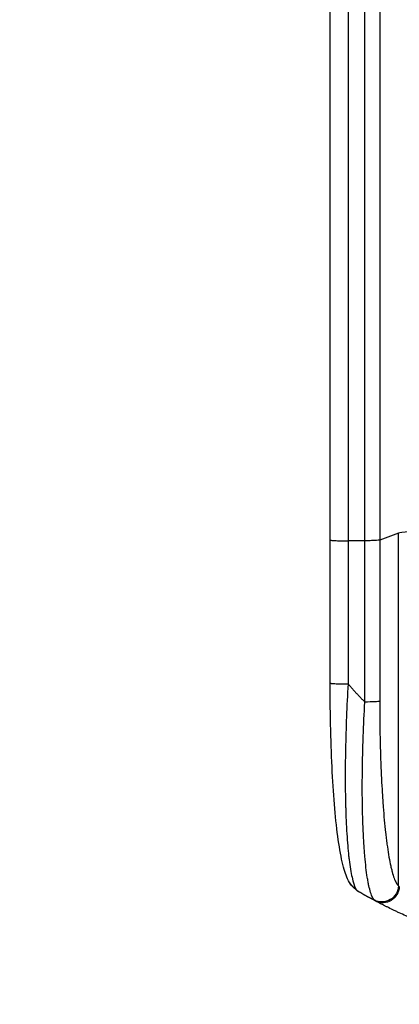
# Model space of a CAD drawing. Units: millimetres. Extents: x -3778 to 3114, y -3681 to 3865.
# Drawn here: x -942 to -595, y -1887 to -988 of the extents above; entities that cross this region are included whole.
import ezdxf

# ---------------------------------------------------------------- set-up
doc = ezdxf.new("R2010")
doc.units = ezdxf.units.MM
doc.header["$LTSCALE"] = 20
doc.linetypes.add('HIDDEN', pattern=[9.525, 6.35, -3.175])
doc.layers.add('2d', color=230, linetype='Continuous')
doc.layers.add('ASTM-Safetyzone', color=64, linetype='HIDDEN')

msp = doc.modelspace()

# ---------------------------------------------------------------- linework, layer by layer
at = {"layer": '2d'}
for p, q in [((-596.31, -1456.53), (-613.35, -1462.84)), ((-596.31, -1778.71), (-596.31, -1456.53)), ((-658.54, -1593.49), (-658.54, -1462.8)), ((-626.9, -1463.51), (-642.24, -1463.58)), ((-626.9, -1610.87), (-626.9, -1463.51)), ((-613.35, -1462.84), (-613.35, -1610.2))]:
    msp.add_line(p, q, dxfattribs=at)
msp.add_ellipse((-561.66, -1456.79), major_axis=(-35, 0), ratio=0.052336, start_param=-1.401811, end_param=-0.140491, dxfattribs=at)
at = {"layer": '2d', "extrusion": (0, 0, -1)}
for centre, major_axis, ratio, start_param, end_param in [((-628.21, -1610.09), (-15, 0), 0.052336, 3.282084, 4.625123), ((-611.17, -1778.6), (10.08, 11.11), 0.982536, 0.850361, 2.888244), ((-609.96, -1779.4), (7.03, 13.25), 0.957674, 1.114121, 3.141593)]:
    msp.add_ellipse(centre, major_axis=major_axis, ratio=ratio, start_param=start_param, end_param=end_param, dxfattribs=at)
at = {"layer": '2d'}
for points, knots in [([(-658.54, -1462.8), (-658.54, -1433.54), (-658.54, -1404.32), (-658.54, -1346.24), (-658.54, -1317.32), (-658.54, -1260.48), (-658.54, -1232.5), (-658.54, -1177.65), (-658.54, -1150.72), (-658.54, -1098.09), (-658.54, -1072.33), (-658.54, -1022.12), (-658.54, -997.62), (-658.54, -961.08), (-658.54, -948.46), (-658.54, -936.09)], [0, 0, 0, 0, 8.789912, 8.789912, 17.608286, 17.608286, 26.340286, 26.340286, 35.022826, 35.022826, 43.694905, 43.694905, 52.396654, 52.396654, 57.107422, 57.107422, 57.107422, 57.107422]), ([(-613.35, -936.56), (-613.35, -955.33), (-613.35, -974.6), (-613.35, -1004.27), (-613.35, -1014.28), (-613.35, -1029.49), (-613.35, -1034.59), (-613.35, -1044.86), (-613.35, -1050.02), (-613.35, -1075.95), (-613.35, -1097.09), (-613.35, -1140.14), (-613.35, -1162.06), (-613.35, -1206.69), (-613.35, -1229.29), (-613.35, -1257.89), (-613.35, -1263.62), (-613.35, -1275.13), (-613.35, -1280.9), (-613.35, -1298.23), (-613.35, -1309.82), (-613.35, -1344.72), (-613.35, -1368.14), (-613.35, -1403.51), (-613.35, -1415.33), (-613.35, -1439.06), (-613.35, -1450.94), (-613.35, -1462.84)], [0, 0, 0, 0, 0.0713154, 0.0713154, 0.106973, 0.106973, 0.1248019, 0.1248019, 0.1426307, 0.1426307, 0.2139461, 0.2139461, 0.2852614, 0.2852614, 0.3565768, 0.3565768, 0.3744056, 0.3744056, 0.3922345, 0.3922345, 0.4278921, 0.4278921, 0.4992075, 0.4992075, 0.5348652, 0.5348652, 0.5705229, 0.5705229, 0.5705229, 0.5705229]), ([(-626.9, -1463.51), (-626.9, -1451.78), (-626.9, -1440.06), (-626.9, -1416.66), (-626.9, -1404.99), (-626.9, -1370.12), (-626.9, -1347.02), (-626.9, -1312.6), (-626.9, -1301.16), (-626.9, -1284.07), (-626.9, -1278.38), (-626.9, -1267.03), (-626.9, -1261.37), (-626.9, -1233.17), (-626.9, -1210.88), (-626.9, -1166.86), (-626.9, -1145.24), (-626.9, -1102.78), (-626.9, -1081.94), (-626.9, -1056.37), (-626.9, -1051.28), (-626.9, -1041.15), (-626.9, -1036.12), (-626.9, -1021.12), (-626.9, -1011.24), (-626.9, -981.99), (-626.9, -962.98), (-626.9, -944.46)], [0, 0, 0, 0, 0.0352409, 0.0352409, 0.0704819, 0.0704819, 0.1409638, 0.1409638, 0.1762047, 0.1762047, 0.1938252, 0.1938252, 0.2114457, 0.2114457, 0.2819276, 0.2819276, 0.3524095, 0.3524095, 0.4228913, 0.4228913, 0.4405118, 0.4405118, 0.4581323, 0.4581323, 0.4933732, 0.4933732, 0.5638551, 0.5638551, 0.5638551, 0.5638551]), ([(-613.35, -1462.84), (-613.59, -1462.93), (-614.11, -1463.01), (-615.64, -1463.17), (-616.67, -1463.24), (-619.1, -1463.36), (-620.52, -1463.41), (-623.58, -1463.48), (-625.23, -1463.5), (-626.9, -1463.51)], [0, 0, 0, 0, 0.25, 0.25, 0.5, 0.5, 0.75, 0.75, 1, 1, 1, 1]), ([(-640.88, -1775.7), (-643.4, -1771.45), (-644.89, -1767.01), (-647.99, -1755.55), (-649.41, -1748.24), (-651.95, -1731.54), (-653.06, -1722.08), (-654.96, -1701.69), (-655.76, -1690.64), (-657.07, -1667.09), (-657.58, -1654.44), (-658.3, -1627.83), (-658.49, -1613.74), (-658.54, -1597.59), (-658.54, -1595.54), (-658.54, -1593.49)], [0, 0, 0, 0, 3.164389, 3.164389, 6.848155, 6.848155, 10.568372, 10.568372, 14.330832, 14.330832, 18.299874, 18.299874, 22.544279, 22.544279, 23.159618, 23.159618, 23.159618, 23.159618]), ([(-642.24, -1594.27), (-642.8, -1604.3), (-643.29, -1614.35), (-644.07, -1634.33), (-644.37, -1644.25), (-644.75, -1663.75), (-644.83, -1673.33), (-644.79, -1687.25), (-644.74, -1691.81), (-644.63, -1698.52), (-644.59, -1700.73), (-644.51, -1704.01), (-644.47, -1705.64), (-644.42, -1707.53), (-644.39, -1708.46), (-644.38, -1708.93), (-644.37, -1709.13), (-644.37, -1709.27), (-644.37, -1709.33), (-644.09, -1718.15), (-643.7, -1726.4), (-642.93, -1737.82), (-642.64, -1741.46), (-642.17, -1746.65), (-642, -1748.33), (-641.74, -1750.78), (-641.61, -1751.99), (-641.45, -1753.37), (-641.37, -1754.05), (-641.33, -1754.39), (-641.31, -1754.56), (-641.3, -1754.63), (-641.29, -1754.68), (-641.29, -1754.7), (-640.51, -1761.1), (-639.61, -1766.56), (-637.63, -1775.37), (-636.55, -1778.73), (-635.39, -1780.93)], [0, 0, 0, 0, 0.125, 0.125, 0.25, 0.25, 0.375, 0.375, 0.4375, 0.4375, 0.46875, 0.46875, 0.484375, 0.492187, 0.496094, 0.498047, 0.499023, 0.499023, 0.5, 0.5, 0.625, 0.625, 0.6875, 0.6875, 0.71875, 0.71875, 0.734375, 0.742187, 0.746094, 0.748047, 0.749023, 0.749512, 0.749512, 0.75, 0.75, 0.875, 0.875, 1, 1, 1, 1]), ([(-618.18, -1791.84), (-618.81, -1791.23), (-619.42, -1790.32), (-620.59, -1787.92), (-621.15, -1786.44), (-622.23, -1782.92), (-622.75, -1780.89), (-623.37, -1778.01), (-623.49, -1777.41), (-623.73, -1776.2), (-623.85, -1775.58), (-624.2, -1773.67), (-624.43, -1772.34), (-625.08, -1768.2), (-625.49, -1765.22), (-626.24, -1758.83), (-626.59, -1755.43), (-626.98, -1750.93), (-627.06, -1750.01), (-627.21, -1748.16), (-627.29, -1747.23), (-627.5, -1744.4), (-627.63, -1742.48), (-628.01, -1736.6), (-628.23, -1732.54), (-628.6, -1724.14), (-628.76, -1719.81), (-628.94, -1713.1), (-628.99, -1710.83), (-629.09, -1706.23), (-629.12, -1703.91), (-629.21, -1696.89), (-629.23, -1692.14), (-629.22, -1682.5), (-629.19, -1677.61), (-629.05, -1667.68), (-628.95, -1662.66), (-628.76, -1655.01), (-628.69, -1652.45), (-628.53, -1647.3), (-628.45, -1644.72), (-627.98, -1631.81), (-627.49, -1621.38), (-626.9, -1610.87)], [0, 0, 0, 0, 0.0156326, 0.0156326, 0.0312651, 0.0312651, 0.0468977, 0.0468977, 0.0508059, 0.0508059, 0.054714, 0.054714, 0.0625303, 0.0625303, 0.0781629, 0.0781629, 0.0937954, 0.0937954, 0.0977036, 0.0977036, 0.1016117, 0.1016117, 0.109428, 0.109428, 0.1250606, 0.1250606, 0.1406932, 0.1406932, 0.1485095, 0.1485095, 0.1563257, 0.1563257, 0.1719583, 0.1719583, 0.1875909, 0.1875909, 0.2032235, 0.2032235, 0.2110398, 0.2110398, 0.218856, 0.218856, 0.2501212, 0.2501212, 0.2501212, 0.2501212]), ([(-613.35, -1610.2), (-613.35, -1619.87), (-613.27, -1629.46), (-613.07, -1641.35), (-613.02, -1643.73), (-612.92, -1648.46), (-612.86, -1650.82), (-612.67, -1657.87), (-612.52, -1662.5), (-612.01, -1676.24), (-611.58, -1685.15), (-610.91, -1695.97), (-610.77, -1698.12), (-610.55, -1701.32), (-610.48, -1702.38), (-610.33, -1704.49), (-610.25, -1705.53), (-609.86, -1710.72), (-609.52, -1714.76), (-608.8, -1722.59), (-608.41, -1726.38), (-607.8, -1731.87), (-607.59, -1733.67), (-607.15, -1737.19), (-606.93, -1738.93), (-606.23, -1744.01), (-605.75, -1747.21), (-604.75, -1753.23), (-604.22, -1756.05), (-603.41, -1759.98), (-603.13, -1761.24), (-602.56, -1763.66), (-602.27, -1764.82), (-601.39, -1768.12), (-600.79, -1770.06), (-599.55, -1773.44), (-598.93, -1774.88), (-597.64, -1777.21), (-596.98, -1778.11), (-596.31, -1778.71)], [0, 0, 0, 0, 0.0289528, 0.0289528, 0.036191, 0.036191, 0.0434292, 0.0434292, 0.0579056, 0.0579056, 0.0868585, 0.0868585, 0.0940967, 0.0940967, 0.0977158, 0.0977158, 0.1013349, 0.1013349, 0.1158113, 0.1158113, 0.1302877, 0.1302877, 0.1375259, 0.1375259, 0.1447641, 0.1447641, 0.1592405, 0.1592405, 0.1737169, 0.1737169, 0.1809551, 0.1809551, 0.1881933, 0.1881933, 0.2026697, 0.2026697, 0.2171461, 0.2171461, 0.2316225, 0.2316225, 0.2316225, 0.2316225]), ([(-575.87, -1812.14), (-578.23, -1811.15), (-580.55, -1810.16), (-583.96, -1808.66), (-585.08, -1808.17), (-587.29, -1807.18), (-588.38, -1806.69), (-591.58, -1805.24), (-593.65, -1804.28), (-596.64, -1802.87), (-597.62, -1802.4), (-599.55, -1801.48), (-600.48, -1801.03), (-603.2, -1799.7), (-604.9, -1798.86), (-607.29, -1797.67), (-608.05, -1797.28), (-609.53, -1796.53), (-610.23, -1796.17), (-612.24, -1795.15), (-613.41, -1794.53), (-615.45, -1793.47), (-616.31, -1793.01), (-616.99, -1792.65)], [0, 0, 0, 0, 0.00777517, 0.00777517, 0.01166275, 0.01166275, 0.01555033, 0.01555033, 0.0233255, 0.0233255, 0.02721308, 0.02721308, 0.03110066, 0.03110066, 0.03887583, 0.03887583, 0.04276341, 0.04276341, 0.046651, 0.046651, 0.05442616, 0.05442616, 0.06220133, 0.06220133, 0.06220133, 0.06220133])]:
    msp.add_open_spline(points, degree=3, knots=knots, dxfattribs=at)
for points in [[(-642.24, -945.29), (-642.24, -1095.27), (-642.24, -1273.51), (-642.24, -1463.58)], [(-642.24, -1463.58), (-642.24, -1507.15), (-642.24, -1550.71), (-642.24, -1594.27)], [(-631.62, -1784.57), (-635.11, -1782.56), (-638.55, -1779.62), (-640.88, -1775.7)], [(-596.31, -1778.71), (-596.12, -1779), (-595.83, -1779.3), (-595.47, -1779.61)], [(-635.39, -1780.93), (-634.63, -1782.38), (-633.35, -1783.57), (-631.62, -1784.57)], [(-616.99, -1792.65), (-617.51, -1792.37), (-617.91, -1792.1), (-618.18, -1791.84)]]:
    msp.add_open_spline(points, degree=3, dxfattribs=at)
for points, weights, degree in [([(-658.54, -1462.8), (-658.54, -1463.66), (-642.24, -1463.58)], [0.940025891046, 0.655018060031, 1], 2), ([(-658.54, -1593.49), (-658.54, -1594.35), (-642.24, -1594.27)], [0.940025925989, 0.655018038883, 1], 2), ([(-642.24, -1594.27), (-637.3, -1599.97), (-632.18, -1605.5), (-626.9, -1610.87)], [1, 0.999671580185, 0.999671580185, 1], 3), ([(-640.88, -1775.7), (-640.88, -1775.7), (-640.88, -1775.7)], [0.927879253799, 0.927879266413, 0.927879279031], 2), ([(-640.88, -1775.7), (-638.88, -1779.07), (-635.39, -1780.93)], [0.927879279031, 0.92982673854, 1], 2), ([(-616.99, -1792.65), (-621.91, -1790.04), (-626.79, -1787.35), (-631.62, -1784.57)], [1, 0.999906908219, 0.999906908219, 1], 3)]:
    msp.add_rational_spline(points, weights, degree=degree, dxfattribs=at)
at = {"layer": 'ASTM-Safetyzone', "flags": 128}
msp.add_lwpolyline([(2670.13, 827.48, 0.392607), (2577.61, 3315.83), (2564.17, 3329.26, 0.356138), (262.49, 3562.84, 0.512396), (-2626.56, 2402.22, 0.149835), (-3414.88, 1657.54, 0.203178), (-3665.19, -499.84, 0.243644), (-2488.54, -1729.5), (-2488.54, -1851.02, 0.414214), (-658.54, -3681.02), (-106.54, -3681.02, 0.377592), (1708.8, -2082.14, 0.32372), (2645.49, -38.71, 0.056411), (2606.58, 382.55, 0.031224), (2639.88, 614.84, 0.017727), (2670.13, 827.48)], format="xyb", dxfattribs=at)

doc.saveas('drawing.dxf')
